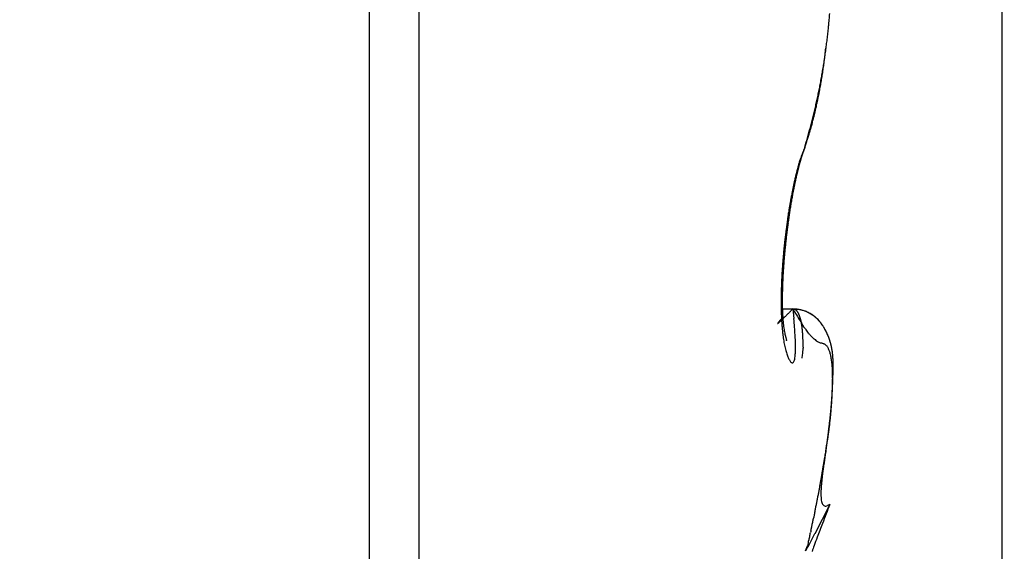
# Model space of a CAD drawing. Units: millimetres. Extents: x -2002 to 5195, y -3001 to 2384.
# Drawn here: x 5020 to 5023, y 2145 to 2146 of the extents above; entities that cross this region are included whole.
import ezdxf

# ---------------------------------------------------------------- set-up
doc = ezdxf.new("R2010")
doc.units = ezdxf.units.MM
for name, color, linetype in [('hatching-Schraffur', 5, 'Continuous'), ('helpline-Hilfslinie', 2, 'Continuous'), ('outline-Körperkante', 7, 'Continuous')]:
    doc.layers.add(name, color=color, linetype=linetype)

# ---------------------------------------------------------------- blocks, each defined once
blk = doc.blocks.new('SR_WD2201_Kämpferprofil_H100')
at = {"layer": 'hatching-Schraffur'}
h = blk.add_hatch(dxfattribs=at)
h.set_pattern_fill('ANSI31', color=256, style=0)
h.set_pattern_definition([(45, (0, 1.5), (-2.24506, 2.24506), [])])
h.paths.add_polyline_path([(4.5, 29.134), (4, 30), (4.5, 30.866), (4.5, 45), (6.3037, 45, -0.377698), (9.2799, 42.3778, 0.722051), (16.2657, 41.0068, 1), (14.8724, 41.7932, -1.74185), (13, 45), (18.4608, 45, 0.57735), (19.5, 45), (23.5, 45, 0.412742), (24.317, 44.7789), (29.5, 47.7713), (29.5, 50), (23.9495, 50, 0.816497), (19.0505, 50), (12, 50), (12, 51), (4.5, 51), (4.5, 64.134), (4, 65), (4.5, 65.866), (4.5, 79.134), (4, 80), (4.5, 80.866), (4.5, 95.5), (39.3245, 95.5, -0.371303), (42.2914, 92.9444, 0.602726), (48.5495, 90.75), (49.5, 90.75), (49.5, 92.5), (47.9033, 92.5, -1.772584), (46, 95.65), (58.6315, 95.65), (59.2593, 90), (66.5, 90), (66.5, 97), (64.2, 97), (64.2, 92.5), (62, 92.5), (61.5, 97), (61.5, 99), (60, 99), (60, 100), (0, 100), (0, 1.5), (14, 1.5), (14, 3.5), (11.25, 3.5, -0.414214), (9.25, 5.5), (9.25, 6, 0.400766), (7.3415, 7.9986, 0.427899), (7, 7.6724, 0.187306), (7.0857, 7.4519, -3.345629), (4.8, 8.0329), (4.8, 11.5), (4.5, 11.5), (4.5, 14.134), (4, 15), (4.5, 15.866)])
blk = doc.blocks.new('WinDrive2201_Drive')
at = {"layer": 'outline-Körperkante'}
for p, q in [((-18, -51.497), (-18, -15.497)), ((-20.1038, -29.5), (-20.1038, -39.5)), ((-19.9395, -29.5859), (-19.9395, -39.4141)), ((-18.656, -35.1771), (-18.6508, -35.1588)), ((-18.656, -35.1771), (-18.6537, -35.1704)), ((-18.6954, -35.3285), (-18.6945, -35.3239)), ((-18.6955, -35.7151), (-18.7317, -35.7151)), ((-18.6955, -35.7148), (-18.6997, -35.719)), ((-18.6955, -35.7148), (-18.6923, -35.747)), ((-18.6955, -35.7148), (-18.6943, -35.715)), ((-18.7163, -35.8203), (-18.7165, -35.8195)), ((-18.5954, -36.246), (-18.5938, -36.2365)), ((-18.5729, -36.3659), (-18.622, -36.4628)), ((-18.5729, -36.3659), (-18.5799, -36.3695)), ((-18.6533, -36.5198), (-18.6469, -36.5033))]:
    blk.add_line(p, q, dxfattribs=at)
for centre, radius, start, end in [((-21.1301, -34.5172), 2.5663, 354.7568, 355.214), ((-21.0672, -34.5241), 2.503, 354.3177, 354.7829), ((-20.9309, -34.5381), 2.3659, 353.3544, 353.8386), ((-21.0023, -34.5306), 2.4377, 353.8432, 354.3172), ((-20.7761, -34.5583), 2.2099, 352.3888, 352.897), ((-20.8558, -34.5476), 2.2903, 352.8785, 353.3739), ((-22.8466, -34.3599), 4.2885, 353.181, 353.4777), ((-20.694, -34.5689), 2.127, 351.8552, 352.3776), ((-20.5979, -34.5834), 2.0299, 350.8025, 351.3371), ((-24.0389, -34.1435), 5.4988, 352.0421, 352.1284), ((-20.2587, -34.6766), 1.6813, 352.4804, 352.8488), ((-20.6311, -34.5785), 2.0635, 351.3417, 351.8744), ((-20.1311, -34.6915), 1.5528, 352.8084, 353.4305), ((-20.5706, -34.5882), 2.0021, 349.7443, 350.2755), ((-20.5738, -34.5874), 2.0054, 350.27, 350.8053), ((-20.3828, -34.6599), 1.8064, 351.3147, 351.6117), ((-20.1554, -34.692), 1.5767, 351.5601, 351.9115), ((-20.5706, -34.6294), 1.9967, 351.8099, 352.0719), ((-20.5739, -34.5868), 2.0057, 349.1956, 349.7218), ((-20.2801, -34.6743), 1.7027, 350.0512, 350.3537), ((-20.2813, -34.676), 1.7036, 350.4158, 350.7217), ((-20.356, -34.6612), 1.7797, 350.6389, 350.9324), ((-20.5044, -34.6391), 1.9297, 350.9799, 351.251), ((-20.6263, -34.5758), 2.0592, 348.1529, 348.6596), ((-20.16, -34.6973), 1.5805, 348.8424, 349.1577), ((-20.1864, -34.6935), 1.6071, 349.1999, 349.5126), ((-20.5963, -34.5827), 2.0285, 348.6834, 349.2003), ((-20.2223, -34.6843), 1.6441, 349.4251, 349.7334), ((-20.2626, -34.68), 1.6845, 349.8367, 350.1399), ((-20.7436, -34.5493), 2.1795, 347.1506, 347.6274), ((-20.6804, -34.5639), 2.1146, 347.6459, 348.1381), ((-20.0699, -34.7171), 1.4881, 347.9307, 348.2572), ((-20.1006, -34.7085), 1.52, 348.1742, 348.4968), ((-20.1301, -34.7038), 1.5498, 348.5436, 348.8626), ((-20.9364, -34.5033), 2.3777, 346.2264, 346.6644), ((-19.9274, -34.7488), 1.3421, 346.2184, 346.565), ((-20.8361, -34.5276), 2.2745, 346.6775, 347.1345), ((-19.9558, -34.7422), 1.3714, 346.5722, 346.9147), ((-19.9832, -34.7352), 1.3996, 346.8883, 347.2264), ((-20.0124, -34.7286), 1.4295, 347.2295, 347.5638), ((-20.0403, -34.7217), 1.4582, 347.5354, 347.8655), ((-21.2345, -34.4267), 2.6854, 345.3741, 345.7654), ((-19.8199, -34.7751), 1.2316, 344.7356, 345.1003), ((-21.0658, -34.4701), 2.5112, 345.7784, 346.1948), ((-19.8438, -34.7698), 1.256, 345.1502, 345.5104), ((-19.8729, -34.7626), 1.286, 345.5247, 345.8802), ((-19.8991, -34.7559), 1.313, 345.8745, 346.2257), ((-21.6561, -34.3123), 3.1223, 344.6144, 344.9563), ((-21.4979, -34.3544), 2.9585, 344.9497, 345.3074), ((-19.7153, -34.8051), 1.1228, 343.2465, 343.6315), ((-19.7408, -34.7982), 1.1491, 343.6581, 344.038), ((-19.7667, -34.7923), 1.1757, 344.113, 344.4876), ((-19.7916, -34.7839), 1.2019, 344.4175, 344.7873), ((-19.5954, -34.8434), 0.9969, 341.2574, 341.6715), ((-21.6681, -34.3069), 3.1353, 344.2338, 344.5778), ((-19.62, -34.8364), 1.0224, 341.7362, 342.1429), ((-19.6423, -34.8285), 1.0461, 342.105, 342.5068), ((-19.6661, -34.8212), 1.0709, 342.5171, 342.9133), ((-19.6914, -34.8141), 1.0973, 342.944, 343.3347), ((-17.5927, -35.556), 1.1288, 160.3845, 161.684), ((-18.1065, -35.4135), 0.5982, 156.7202, 158.6553), ((-18.2636, -35.3314), 0.4216, 160.2175, 160.7092), ((-18.3385, -35.3041), 0.3419, 159.373, 160.2817), ((-17.8561, -35.4803), 0.8555, 159.2377, 159.7076), ((-19.5641, -34.8541), 0.9638, 340.8443, 341.2673), ((-16.334, -35.8954), 2.4341, 163.9567, 164.2108), ((-17.9466, -35.4375), 0.7557, 163.3175, 164.3917), ((-18.1643, -35.3839), 0.534, 161.122, 162.4257), ((-17.9323, -35.4346), 0.7686, 163.9162, 164.193), ((-17.9581, -35.4283), 0.7421, 163.5482, 163.8314), ((-18.1811, -35.3691), 0.5115, 160.8519, 163.1196), ((-17.9941, -35.4168), 0.7043, 163.3203, 163.6148), ((-18.3754, -35.3145), 0.3117, 157.6181, 160.642), ((-18.0363, -35.4051), 0.6605, 162.9308, 163.2409), ((-18.0478, -35.3994), 0.6479, 162.8018, 163.1126), ((-18.0331, -35.4057), 0.6638, 162.3583, 162.657), ((-18.1141, -35.381), 0.5791, 161.9202, 162.2612), ((-18.2161, -35.3471), 0.4716, 161.5613, 161.9847), ((-18.1354, -35.374), 0.5566, 161.2305, 161.5629), ((-17.261, -35.6673), 1.479, 161.2592, 161.3716), ((-17.8939, -35.46), 0.8146, 164.6822, 165.6209), ((-17.6336, -35.5125), 1.0773, 166.194, 166.4119), ((-17.5651, -35.5275), 1.1475, 165.784, 166.4541), ((-17.6709, -35.5049), 1.0393, 165.8864, 166.1097), ((-17.8239, -35.4736), 0.8857, 164.2384, 165.0294), ((-17.7046, -35.4948), 1.0041, 165.7454, 165.9743), ((-17.7381, -35.4847), 0.9692, 165.6015, 165.8363), ((-15.4393, -36.0652), 3.3403, 165.5937, 165.7985), ((-17.7731, -35.4795), 0.934, 165.1359, 165.377), ((-17.805, -35.4672), 0.9, 165.1252, 165.3727), ((-17.8381, -35.462), 0.8667, 164.6439, 164.8981), ((-17.8716, -35.4519), 0.8317, 164.442, 164.7036), ((-17.9049, -35.4417), 0.7969, 164.2348, 164.5043), ((-17.3059, -35.5977), 1.4185, 167.2598, 167.8521), ((-17.1194, -35.6262), 1.6041, 167.7966, 168.3267), ((-17.3467, -35.5899), 1.3769, 166.6142, 167.202), ((-17.337, -35.5796), 1.3814, 167.8323, 168.0146), ((-17.373, -35.5724), 1.3448, 167.6198, 167.806), ((-17.3831, -35.5715), 1.3349, 167.0719, 167.7009), ((-17.4113, -35.5623), 1.3052, 167.5053, 167.6954), ((-17.5981, -35.5332), 1.1193, 165.7536, 166.4571), ((-17.4493, -35.555), 1.2664, 167.2583, 167.4526), ((-17.4896, -35.5449), 1.2249, 167.1084, 167.307), ((-17.7026, -35.5005), 1.0075, 166.1163, 166.9414), ((-17.5237, -35.5375), 1.19, 166.8835, 167.0866), ((-17.56, -35.5301), 1.153, 166.6242, 166.832), ((-17.5986, -35.5199), 1.1131, 166.4626, 166.6753), ((-17.0706, -35.6454), 1.6585, 168.4727, 169.0088), ((-17.0344, -35.6422), 1.6906, 168.8949, 169.4229), ((-17.2174, -35.6177), 1.5092, 167.8162, 168.3908), ((-17.0697, -35.6315), 1.6538, 169.118, 169.2788), ((-17.0989, -35.6268), 1.6241, 168.9252, 169.088), ((-17.1051, -35.6265), 1.6181, 168.4201, 168.96), ((-17.1373, -35.6173), 1.5846, 168.8284, 168.9938), ((-17.1769, -35.6137), 1.5451, 168.5069, 168.6756), ((-17.2184, -35.6034), 1.5024, 168.4048, 168.5768), ((-17.2579, -35.5934), 1.4616, 168.3009, 168.4762), ((-17.2944, -35.5866), 1.4245, 168.095, 168.2738), ((-16.8765, -35.6811), 1.856, 169.5598, 170.0588), ((-16.7599, -35.6889), 1.969, 170.0166, 170.484), ((-16.9539, -35.6678), 1.7774, 169.0161, 169.5269), ((-16.8811, -35.6683), 1.846, 169.501, 169.9928), ((-16.7654, -35.6999), 1.9686, 170.5561, 171.0402), ((-16.8127, -35.6917), 1.9206, 170.0748, 170.5644), ((-16.5969, -35.7146), 2.134, 170.9642, 171.4057), ((-16.6751, -35.7022), 2.0549, 170.5076, 170.9613), ((-16.6706, -35.7136), 2.0644, 171.5394, 172.0088), ((-16.7195, -35.7063), 2.015, 171.0618, 171.5393), ((-16.462, -35.7344), 2.2704, 171.8387, 172.2601), ((-16.52, -35.7252), 2.2116, 171.4303, 171.86), ((-16.5918, -35.7234), 2.1438, 172.4971, 172.9529), ((-16.6303, -35.7187), 2.105, 172.0248, 172.4874), ((-16.3985, -35.7421), 2.3343, 172.6938, 173.1069), ((-16.4222, -35.7372), 2.3102, 172.3238, 172.7398), ((-16.5648, -35.726), 2.1709, 173.4232, 173.8742), ((-16.5706, -35.7248), 2.165, 172.9857, 173.438), ((-16.4041, -35.7404), 2.3285, 173.5469, 173.9608), ((-16.3925, -35.7414), 2.3402, 173.1418, 173.5539), ((-16.5924, -35.7225), 2.1431, 174.3434, 174.7983), ((-16.5732, -35.7259), 2.1625, 173.8529, 174.3049), ((-16.4807, -35.7322), 2.2515, 174.3881, 174.8127), ((-16.4349, -35.7368), 2.2975, 173.9682, 174.3861), ((-16.6767, -35.7162), 2.0586, 175.2314, 175.6996), ((-16.6296, -35.7208), 2.1059, 174.7531, 175.2136), ((-16.6224, -35.7216), 2.1094, 175.2017, 175.6477), ((-16.5432, -35.7271), 2.1888, 174.7984, 175.2322), ((-16.8104, -35.7067), 1.9246, 176.1799, 176.6718), ((-16.7376, -35.7114), 1.9975, 175.7068, 176.1856), ((-16.8187, -35.7086), 1.9127, 176.0765, 176.5568), ((-16.7146, -35.7137), 2.0169, 175.6736, 176.135), ((-16.986, -35.6986), 1.7488, 177.1399, 177.6679), ((-16.8937, -35.7035), 1.8412, 176.6224, 177.1307), ((-17.0553, -35.6961), 1.6758, 177.0383, 177.5688), ((-16.9336, -35.7007), 1.7975, 176.5887, 177.0919), ((-17.1907, -35.6917), 1.544, 178.2042, 178.7829), ((-17.0858, -35.6956), 1.6489, 177.6299, 178.1814), ((-17.3162, -35.6876), 1.4146, 178.08, 178.6821), ((-17.1846, -35.6916), 1.5463, 177.5317, 178.095), ((-17.4201, -35.6904), 1.3146, 179.2911, 179.944), ((-17.3027, -35.6908), 1.432, 178.7203, 179.3326), ((-17.5826, -35.6847), 1.1483, 179.2419, 179.9454), ((-17.4489, -35.6853), 1.282, 178.6487, 179.2968), ((-17.5287, -35.6915), 1.206, 179.8878, 180.5824), ((-17.6251, -35.6922), 1.1096, 180.5979, 181.3333), ((-17.7144, -35.686), 1.0164, 179.8667, 180.6367), ((-17.8396, -35.6884), 0.8913, 180.5739, 181.4226), ((-17.9577, -35.6919), 0.7731, 181.3782, 182.3199), ((-18.7112, -35.9385), 0.2242, 81.677, 85.9809), ((-18.7011, -35.9008), 0.186, 85.1583, 88.2814), ((-17.4534, -34.9811), 1.4426, 210.5703, 212.4096), ((-18.6965, -35.7351), 0.0203, 80.2272, 83.6463), ((-18.6968, -35.7352), 0.0204, 76.2584, 79.6189), ((-18.6965, -35.7342), 0.0194, 72.6877, 76.2127), ((-18.6891, -35.7956), 0.0803, 81.6651, 87.317), ((-16.3284, -37.7487), 3.129, 140.1778, 140.2857), ((-17.7143, -35.6954), 1.0203, 181.2667, 182.0442), ((-17.7905, -35.6985), 0.944, 182.0266, 182.8412), ((-17.873, -35.7033), 0.8614, 182.7894, 183.6534), ((-20.3543, -34.0737), 2.3332, 314.0791, 314.1581), ((-18.0733, -35.6986), 0.6573, 182.148, 183.2108), ((-18.1835, -35.7054), 0.5469, 183.1395, 184.3575), ((-20.9129, -33.4979), 3.1353, 314.1515, 314.2149), ((-18.2724, -35.7136), 0.4576, 184.1831, 185.5679), ((-21.6665, -32.7235), 4.2159, 314.2165, 314.2673), ((-22.7157, -31.6475), 5.7188, 314.2702, 314.3102), ((-24.1144, -30.1979), 7.7332, 314.22287, 314.25441), ((-26.1886, -28.0978), 10.6848, 314.36218, 314.38648), ((-29.6149, -24.6028), 15.5792, 314.40051, 314.41817), ((-37.716, -16.2935), 27.1839, 314.35628, 314.36698), ((-45.0475, -8.8912), 37.6024, 314.46612, 314.47428), ((-44.0905, -9.7523), 36.3175, 314.34858, 314.35747), ((-21.1894, -35.9753), 2.5075, 4.5665, 5.2226), ((-18.696, -35.7324), 0.0175, 68.5417, 72.4721), ((-18.6959, -35.7317), 0.0168, 64.1128, 68.2499), ((-18.6959, -35.7317), 0.0168, 59.8787, 64.0855), ((-18.6961, -35.7324), 0.0175, 56.2718, 60.3938), ((-18.6969, -35.7334), 0.0188, 51.8766, 55.807), ((-18.6977, -35.7348), 0.0205, 48.9398, 52.6633), ((-18.6991, -35.7362), 0.0223, 45.0115, 48.5315), ((-18.7005, -35.7379), 0.0246, 42.2046, 45.5039), ((-18.7024, -35.7398), 0.0273, 39.3129, 42.3979), ((-18.7048, -35.7419), 0.0304, 36.6385, 39.5071), ((-18.7074, -35.7441), 0.0338, 34.372, 37.0414), ((-18.711, -35.7465), 0.0382, 31.8746, 34.3481), ((-18.6869, -35.8072), 0.091, 76.6782, 84.8479), ((-18.7146, -35.7488), 0.0424, 29.6418, 31.9388), ((-18.7188, -35.7515), 0.0474, 27.8331, 29.9597), ((-18.6941, -35.8254), 0.1105, 78.5218, 81.3401), ((-18.724, -35.7542), 0.0533, 25.8561, 27.8316), ((-18.7295, -35.7572), 0.0595, 24.3017, 26.1326), ((-18.7357, -35.7598), 0.0663, 22.4614, 24.1649), ((-18.7425, -35.7633), 0.0739, 21.3752, 22.9575), ((-18.7502, -35.7661), 0.0821, 19.7547, 21.2305), ((-18.7589, -35.7694), 0.0914, 18.4917, 19.8663), ((-18.7677, -35.7723), 0.1006, 17.1501, 18.4359), ((-18.7792, -36.1279), 0.4245, 74.7863, 75.3842), ((-18.778, -35.7762), 0.1117, 16.2862, 17.4874), ((-18.7885, -35.7791), 0.1225, 15.0878, 16.215), ((-18.8, -35.7825), 0.1346, 14.1801, 15.2365), ((-18.7034, -35.8519), 0.1383, 73.1206, 75.1191), ((-18.6915, -35.8257), 0.11, 72.0699, 76.5845), ((-18.6925, -35.8223), 0.1068, 71.4067, 74.1029), ((-18.6974, -35.8367), 0.122, 69.1177, 71.3829), ((-18.7868, -36.0381), 0.3423, 66.6924, 67.8356), ((-18.7006, -35.8433), 0.1294, 66.7561, 68.8183), ((-18.7011, -35.8405), 0.127, 63.6726, 66.911), ((-18.697, -35.8347), 0.12, 64.5095, 66.7057), ((-18.6947, -35.83), 0.1148, 62.3072, 64.5627), ((-18.6861, -35.8163), 0.0987, 60.9882, 65.2536), ((-18.6953, -35.8316), 0.1164, 60.2054, 62.3881), ((-18.6946, -35.8308), 0.1155, 57.3001, 60.7724), ((-18.6957, -35.8317), 0.1167, 57.8975, 60.0399), ((-18.6956, -35.8315), 0.1165, 55.8073, 57.9215), ((-18.7018, -35.8399), 0.127, 53.7273, 56.7751), ((-18.6957, -35.8317), 0.1167, 53.7335, 55.8183), ((-18.6989, -35.835), 0.1213, 50.336, 53.4755), ((-18.6971, -35.8327), 0.1184, 51.4599, 53.4863), ((-18.6979, -35.8341), 0.12, 49.5949, 51.5733), ((-18.6982, -35.8347), 0.1206, 47.4065, 50.5179), ((-18.6997, -35.8356), 0.1223, 47.5136, 49.4289), ((-18.7015, -35.8377), 0.125, 45.6664, 47.527), ((-18.7041, -35.8402), 0.1287, 44.2622, 47.1245), ((-18.7043, -35.84), 0.1286, 43.702, 45.491), ((-18.7461, -35.7631), 0.000164, 114.2112, 213.2684), ((-18.746, -35.7631), 0.000225, 199.7626, 227.6175), ((-18.745, -35.7634), 0.00123, 140.1053, 161.0398), ((-18.7466, -35.7616), 0.00171, 283.7802, 291.52), ((-18.7409, -35.7655), 0.00581, 143.8743, 150.2272), ((-18.7495, -35.7571), 0.00709, 300.4817, 303.8229), ((-18.7324, -35.771), 0.0159, 142.7161, 145.7317), ((-18.757, -35.7472), 0.0195, 305.7568, 307.6226), ((-18.7162, -35.7822), 0.0356, 142.5328, 144.1759), ((-18.771, -35.7301), 0.0416, 308.6156, 309.771), ((-18.6901, -35.8016), 0.0682, 141.957, 142.9642), ((-18.795, -35.702), 0.0785, 310.0928, 310.8793), ((-18.6572, -35.8267), 0.1095, 141.47, 142.2155), ((-18.8316, -35.6622), 0.1326, 311.5765, 312.1336), ((-18.615, -35.8599), 0.1633, 140.9923, 141.5815), ((-18.8846, -35.6036), 0.2116, 312.1423, 312.5563), ((-18.5186, -35.9367), 0.2865, 140.8531, 141.1901), ((-18.9585, -35.523), 0.3209, 312.5343, 312.8476), ((-18.2293, -36.1722), 0.6595, 140.7155, 140.8556), ((-19.0593, -35.4143), 0.4692, 312.8473, 313.0909), ((-18.3718, -36.057), 0.4763, 140.2843, 140.5808), ((-19.1963, -35.2739), 0.6653, 313.4449, 313.6362), ((-18.0939, -36.2829), 0.8344, 140.2529, 140.547), ((-19.3795, -35.0775), 0.9339, 313.455, 313.6074), ((-19.618, -34.8316), 1.2765, 313.7456, 313.8675), ((-19.9362, -34.5002), 1.736, 313.8598, 313.9578), ((-17.9532, -35.7091), 0.781, 183.6093, 184.5294), ((-18.0345, -35.7166), 0.6994, 184.4419, 185.4319), ((-18.3469, -35.7221), 0.3827, 185.3768, 186.94), ((-18.3762, -35.7261), 0.3532, 186.8715, 188.4643), ((-18.3496, -35.7213), 0.3802, 188.6001, 189.973), ((-20.3299, -35.8996), 1.6447, 3.4533, 4.3217), ((-18.4036, -35.602), 0.308, 209.6361, 215.6335), ((-18.8133, -35.7854), 0.1482, 12.9986, 13.9929), ((-18.8262, -35.7895), 0.1616, 12.462, 13.3969), ((-18.8414, -35.7923), 0.1771, 11.4041, 12.2867), ((-18.8562, -35.7952), 0.1921, 10.5314, 11.3638), ((-18.8728, -35.7993), 0.2092, 10.0177, 10.8058), ((-18.8902, -35.802), 0.2268, 9.1853, 9.9308), ((-18.9089, -35.8053), 0.2458, 8.5501, 9.2579), ((-18.9284, -35.8087), 0.2656, 7.9766, 8.648), ((-18.9484, -35.8111), 0.2858, 7.2513, 7.8904), ((-18.9711, -35.8144), 0.3087, 6.7126, 7.3204), ((-18.9933, -35.8165), 0.331, 6.0502, 6.6302), ((-18.7095, -35.8445), 0.1356, 41.2942, 43.9712), ((-18.7068, -35.8424), 0.1321, 42, 43.7277), ((-18.7106, -35.8454), 0.1369, 40.1688, 41.8208), ((-18.7154, -35.8493), 0.1431, 38.6844, 41.1851), ((-18.7141, -35.848), 0.1413, 38.506, 40.0934), ((-18.7219, -35.8541), 0.1513, 36.2004, 38.5409), ((-18.7189, -35.8519), 0.1475, 37.03, 38.5389), ((-18.7235, -35.8548), 0.1529, 35.4046, 36.8471), ((-18.7324, -35.8607), 0.1636, 33.771, 35.9048), ((-18.7301, -35.8594), 0.161, 34.0039, 35.3674), ((-18.7357, -35.8629), 0.1676, 32.6227, 33.9191), ((-18.7429, -35.8674), 0.1761, 31.7338, 33.6908), ((-18.7438, -35.8679), 0.1771, 31.3486, 32.5653), ((-18.7592, -35.8764), 0.1946, 29.7092, 31.4568), ((-18.7515, -35.8719), 0.1857, 30.0459, 31.1967), ((-18.7616, -35.8777), 0.1973, 28.9389, 30.0129), ((-18.7739, -35.8839), 0.2111, 27.9183, 29.5059), ((-18.1105, -35.7242), 0.623, 185.3976, 186.4655), ((-18.1859, -35.734), 0.547, 186.3313, 187.4973), ((-18.2559, -35.7434), 0.4764, 187.4758, 188.7539), ((-18.3558, -35.7216), 0.374, 190.0918, 191.3673), ((-18.3722, -35.7241), 0.3574, 191.4828, 192.6632), ((-18.3872, -35.7269), 0.3422, 192.7605, 193.8239), ((-18.2062, -35.6781), 0.5296, 194.2727, 194.8282), ((-18.3899, -35.7264), 0.3396, 194.8807, 195.5241), ((-19.7971, -35.8639), 1.1108, 2.1641, 3.2733), ((-19.0173, -35.8196), 0.3552, 5.5838, 6.1368), ((-19.0426, -35.8225), 0.3806, 5.1217, 5.6508), ((-19.0681, -35.8254), 0.4062, 4.7101, 5.2155), ((-19.0965, -35.8271), 0.4348, 4.1329, 4.6166), ((-19.1243, -35.8297), 0.4627, 3.7446, 4.2089), ((-19.1505, -35.8308), 0.4889, 3.2213, 3.6698), ((-19.1857, -35.8334), 0.5241, 2.8687, 3.2957), ((-19.2308, -35.8363), 0.5693, 2.5253, 2.9273), ((-19.2457, -35.8362), 0.5842, 2.0575, 2.456), ((-18.5062, -35.6837), 0.1772, 213.5014, 218.8344), ((-24.0465, -40.8535), 7.401, 43.04823, 43.11862), ((-18.5171, -35.6898), 0.1646, 222.7187, 225.986), ((-18.5696, -35.7509), 0.0843, 222.7574, 229.0752), ((-18.771, -35.883), 0.2082, 27.9577, 28.9626), ((-18.7929, -35.8933), 0.2323, 26.3486, 27.7639), ((-18.7872, -35.8905), 0.226, 26.8131, 27.7316), ((-18.794, -35.8932), 0.2332, 25.7675, 26.6464), ((-18.7975, -35.8948), 0.2371, 24.8386, 26.2016), ((-18.7938, -35.8938), 0.2334, 25.0435, 25.9111), ((-18.7902, -35.892), 0.2293, 24.1445, 25.0155), ((-18.7885, -35.8905), 0.2271, 23.4119, 24.8075), ((-18.7848, -35.89), 0.2236, 23.3692, 24.2516), ((-18.7814, -35.8881), 0.2197, 22.1299, 23.5476), ((-18.7814, -35.8877), 0.2195, 22.2903, 23.1817), ((-18.7777, -35.8868), 0.2158, 21.5444, 22.4379), ((-18.7777, -35.8861), 0.2155, 20.6135, 22.0321), ((-18.7756, -35.8858), 0.2135, 20.5889, 21.4861), ((-18.7743, -35.8849), 0.2119, 19.2074, 20.6283), ((-18.7731, -35.8844), 0.2107, 19.579, 20.4763), ((-18.7713, -35.8843), 0.2089, 18.8164, 19.7142), ((-18.323, -35.7552), 0.4082, 188.5566, 189.9772), ((-18.3838, -35.7664), 0.3464, 189.8956, 191.4831), ((-18.4397, -35.779), 0.2892, 191.2389, 193.0387), ((-18.4896, -35.7915), 0.2377, 192.8128, 194.8686), ((-18.7029, -35.8145), 0.0145, 191.1448, 200.1974), ((-19.4873, -35.8478), 0.8005, 0.5426, 1.847), ((-19.2208, -35.8422), 0.5341, 358.5806, 0.2179), ((-19.2371, -35.8353), 0.5756, 1.578, 1.9933), ((-18.8522, -35.8383), 0.1909, 355.9538, 357.8384), ((-19.335, -35.8407), 0.6736, 1.4536, 1.8118), ((-19.6911, -35.85), 1.0298, 1.2331, 1.469), ((-19.3391, -35.8392), 0.6776, 0.5843, 0.9606), ((-19.03, -35.8347), 0.3685, 359.6331, 0.3669), ((-19.3156, -35.8407), 0.6542, 359.9361, 0.3232), ((-18.2678, -35.8425), 0.3937, 179.8532, 180.434), ((-18.5715, -35.7546), 0.0802, 228.3759, 233.7046), ((-18.5711, -35.7513), 0.0831, 234.8385, 239.0348), ((-18.5782, -35.7622), 0.0701, 239.4793, 243.8168), ((-18.5783, -35.7617), 0.0705, 244.0252, 247.8521), ((-18.5437, -35.6637), 0.1744, 249.4819, 250.8367), ((-18.6387, -35.9568), 0.1337, 72.0489, 73.6316), ((-18.6067, -35.8651), 0.0368, 70.0838, 75.3889), ((-18.6011, -35.8535), 0.024, 65.5793, 73.2669), ((-18.5994, -35.8509), 0.0209, 58.2019, 66.8877), ((-18.6008, -35.8533), 0.0237, 50.5014, 58.4233), ((-18.6058, -35.8581), 0.0306, 42.4091, 48.977), ((-18.6132, -35.8638), 0.0399, 35.8717, 41.354), ((-18.6229, -35.8697), 0.0512, 30.1809, 34.825), ((-18.6364, -35.8765), 0.0663, 25.4646, 29.3672), ((-18.773, -35.8846), 0.2106, 17.8339, 19.2455), ((-18.7711, -35.8838), 0.2086, 17.821, 18.7148), ((-18.7703, -35.884), 0.2078, 17.0359, 17.9262), ((-18.7727, -35.8844), 0.2102, 16.3944, 17.7946), ((-18.7704, -35.8837), 0.2079, 16.0695, 16.952), ((-18.7742, -35.8846), 0.2117, 14.9637, 16.3381), ((-18.7705, -35.884), 0.2081, 15.2602, 16.1354), ((-18.7731, -35.8845), 0.2106, 14.3485, 15.2121), ((-18.7765, -35.8851), 0.2141, 13.5833, 14.9308), ((-18.7743, -35.8842), 0.2117, 13.3453, 14.1979), ((-18.7818, -35.8863), 0.2195, 12.2725, 13.5795), ((-18.7773, -35.8854), 0.215, 12.6444, 13.4816), ((-18.7803, -35.8859), 0.218, 11.7602, 12.5828), ((-18.7876, -35.8874), 0.2254, 10.9475, 12.2137), ((-18.7847, -35.8872), 0.2226, 11.052, 11.8558), ((-18.7974, -35.8886), 0.2352, 9.575, 10.7876), ((-18.7898, -35.8876), 0.2276, 10.1253, 10.9111), ((-18.5338, -35.8041), 0.1918, 194.6121, 197.0034), ((-18.5708, -35.8164), 0.1527, 196.6515, 199.4375), ((-18.6035, -35.8292), 0.1177, 198.8569, 202.2163), ((-18.6344, -35.8428), 0.084, 201.5706, 205.8953), ((-18.7915, -35.86), 0.1043, 346.1265, 350.2305), ((-18.8805, -35.8508), 0.1936, 352.0206, 354.9398), ((-19.0226, -35.843), 0.3359, 355.7523, 357.8676), ((-19.3923, -35.7918), 0.7329, 353.1687, 354.4198), ((-18.8511, -35.8395), 0.1898, 352.8526, 356.3048), ((-18.6536, -35.8836), 0.0849, 21.4629, 24.7812), ((-18.6756, -35.8913), 0.1082, 18.1748, 21.0029), ((-18.7019, -35.8987), 0.1355, 15.2388, 17.6855), ((-18.7335, -35.9063), 0.168, 12.7967, 14.9184), ((-18.7701, -35.9132), 0.2052, 10.545, 12.4111), ((-18.813, -35.9203), 0.2486, 8.6926, 10.3376), ((-18.7957, -35.8881), 0.2335, 9.2316, 9.9955), ((-18.8076, -35.8905), 0.2456, 8.4466, 9.6065), ((-18.8024, -35.8892), 0.2403, 8.4864, 9.2295), ((-18.8101, -35.8912), 0.2482, 7.9531, 8.6716), ((-18.8215, -35.8924), 0.2597, 7.3212, 8.417), ((-18.8195, -35.8913), 0.2576, 7.0047, 7.7), ((-18.8385, -35.8939), 0.2767, 6.1527, 7.1866), ((-18.8294, -35.8932), 0.2676, 6.4721, 7.1406), ((-18.8412, -35.894), 0.2795, 5.7161, 6.3593), ((-18.8596, -35.8959), 0.2979, 5.1383, 6.1006), ((-18.8538, -35.8947), 0.2921, 5.003, 5.6177), ((-18.8842, -35.898), 0.3226, 4.2219, 5.1165), ((-18.8696, -35.8971), 0.3081, 4.6051, 5.1931), ((-18.8858, -35.8966), 0.3241, 3.716, 4.2742), ((-18.9164, -35.8999), 0.3549, 3.3221, 4.1407), ((-18.9057, -35.8987), 0.3441, 3.3335, 3.864), ((-18.9276, -35.8998), 0.3661, 2.8005, 3.3005), ((-18.6612, -35.8574), 0.0535, 204.4294, 210.5762), ((-18.6819, -35.8713), 0.0286, 207.5881, 217.635), ((-18.6934, -35.8821), 0.013, 211.1753, 229.7001), ((-18.6973, -35.8885), 0.00571, 217.9293, 251.0772), ((-18.6972, -35.8901), 0.00431, 242.2928, 277.1769), ((-18.6988, -35.8872), 0.00744, 286.9196, 307.5563), ((-18.7093, -35.8802), 0.0198, 319.2703, 330.0128), ((-18.7367, -35.871), 0.0485, 336.816, 343.2537), ((-18.8608, -35.9267), 0.2969, 7.0444, 8.513), ((-18.9156, -35.9322), 0.3519, 5.5345, 6.8479), ((-18.9753, -35.9372), 0.4119, 4.2421, 5.4301), ((-19.0435, -35.9411), 0.4802, 3.0225, 4.0985), ((-18.9534, -35.901), 0.3919, 2.4269, 3.1749), ((-18.9517, -35.9005), 0.3902, 2.2614, 2.7332), ((-19.0027, -35.9024), 0.4412, 1.6626, 2.3331), ((-18.9815, -35.9023), 0.42, 1.9072, 2.3481), ((-19.013, -35.9025), 0.4515, 1.3799, 1.7926), ((-19.0594, -35.9037), 0.4979, 1.0196, 1.6193), ((-19.0538, -35.9023), 0.4923, 0.8571, 1.2389), ((-19.1397, -35.9051), 0.5782, 0.4979, 1.0212), ((-19.096, -35.903), 0.5345, 0.5176, 0.8713), ((-19.3788, -35.9021), 0.8173, 359.3872, 359.7671), ((-19.561, -35.9009), 0.9995, 359.1132, 359.4285), ((-19.4995, -35.8998), 0.938, 359.0643, 359.2751), ((-19.1516, -35.9034), 0.5901, 0.1824, 0.5058), ((-19.2364, -35.904), 0.6749, 359.88, 0.3342), ((-19.2122, -35.9051), 0.6507, 0.0226, 0.3184), ((-19.2892, -35.9023), 0.7277, 359.5279, 359.794), ((-19.3774, -35.9028), 0.8159, 359.3762, 359.6157), ((-19.1154, -35.9438), 0.5521, 1.9237, 2.9085), ((-19.1992, -35.9456), 0.636, 0.9334, 1.8301), ((-19.2929, -35.9453), 0.7296, 359.975, 0.7941), ((-23.2655, -35.7841), 4.7059, 358.0073, 358.0533), ((-22.7488, -35.8092), 4.1886, 358.1393, 358.2211), ((-23.6416, -35.7796), 5.0819, 358.146, 358.1883), ((-23.503, -35.7781), 4.9434, 358.121, 358.1639), ((-22.6614, -35.8106), 4.1012, 358.2026, 358.2846), ((-22.3435, -35.821), 3.7831, 358.2508, 358.3062), ((-21.4807, -35.8445), 2.92, 358.2558, 358.369), ((-21.0497, -35.8555), 2.4889, 358.2178, 358.3012), ((-20.321, -35.8813), 1.7597, 358.4932, 358.6779), ((-20.4706, -35.8741), 1.9095, 358.3462, 358.4537), ((-20.0903, -35.8851), 1.529, 358.4812, 358.6143), ((-19.639, -35.8952), 1.0776, 358.7551, 358.9402), ((-19.855, -35.8937), 1.2936, 358.7489, 358.9965), ((-19.8408, -35.8948), 1.2793, 358.7789, 358.9361), ((-19.6201, -35.9388), 1.0569, 357.7857, 358.4252), ((-20.785, -35.879), 2.2235, 357.3123, 357.4826), ((-20.9757, -35.8718), 2.4143, 357.4435, 357.5411), ((-19.5037, -35.9415), 0.9405, 358.3924, 359.084), ((-20.9595, -35.8738), 2.3981, 357.5401, 357.6953), ((-21.0858, -35.868), 2.5245, 357.562, 357.6544), ((-19.3954, -35.9457), 0.8322, 359.2568, 0.0066), ((-21.2421, -35.863), 2.6808, 357.6833, 357.7695), ((-21.1338, -35.8666), 2.5725, 357.6917, 357.8343), ((-21.3958, -35.8588), 2.8346, 357.8067, 357.8874), ((-21.3816, -35.8531), 2.8207, 357.751, 357.8788), ((-21.6287, -35.8452), 3.0679, 357.7937, 357.8677), ((-21.8382, -35.8318), 3.2778, 357.7688, 357.8372), ((-21.7151, -35.8424), 3.1544, 357.9082, 358.0207), ((-22.1423, -35.8333), 3.5816, 358.0451, 358.107), ((-22.5359, -35.8044), 3.976, 357.879, 357.9342), ((-22.3924, -35.8162), 3.8322, 357.9795, 358.0706), ((-20.0003, -35.9156), 1.4378, 355.9308, 356.4527), ((-20.3776, -35.9044), 1.8154, 356.5487, 356.6878), ((-19.8691, -35.925), 1.3063, 356.5097, 357.0654), ((-20.3727, -35.9032), 1.8106, 356.6005, 356.8211), ((-20.4238, -35.9008), 1.8617, 356.6584, 356.7931), ((-20.4837, -35.8964), 1.9217, 356.7628, 356.8921), ((-20.4657, -35.898), 1.9037, 356.818, 357.0253), ((-20.5398, -35.8974), 1.9777, 357.0088, 357.1335), ((-19.7409, -35.9319), 1.1778, 357.0805, 357.6761), ((-20.5476, -35.8941), 1.9857, 357.0353, 357.2315), ((-20.6082, -35.8884), 2.0465, 356.9772, 357.0963), ((-20.6827, -35.8848), 2.1211, 357.1007, 357.2151), ((-20.6668, -35.8861), 2.1052, 357.1703, 357.3526), ((-20.7691, -35.8855), 2.2073, 357.3431, 357.4517), ((-20.8576, -35.8766), 2.2962, 357.3268, 357.4305), ((-20.2816, -35.8936), 1.7199, 354.9497, 355.4137), ((-20.1015, -35.9227), 1.5387, 355.3744, 355.6504), ((-20.1149, -35.9231), 1.552, 355.4776, 355.6494), ((-20.1462, -35.9184), 1.5835, 355.5655, 355.7324), ((-20.1425, -35.9195), 1.5798, 355.6478, 355.914), ((-20.1391, -35.9041), 1.5771, 355.3819, 355.8727), ((-20.1744, -35.9179), 1.6117, 355.7884, 355.9513), ((-20.1948, -35.9157), 1.6322, 355.9114, 356.1655), ((-20.2141, -35.9133), 1.6516, 355.8893, 356.0471), ((-20.2432, -35.9131), 1.6807, 356.1091, 356.2628), ((-20.2454, -35.9108), 1.6831, 356.1171, 356.3611), ((-20.2891, -35.9125), 1.7265, 356.3414, 356.49), ((-20.3148, -35.9076), 1.7525, 356.399, 356.6302), ((-20.3278, -35.9048), 1.7656, 356.3193, 356.4637), ((-20.7252, -35.8474), 2.166, 353.5986, 353.9978), ((-20.5658, -35.8635), 2.0057, 353.9785, 354.3989), ((-19.9483, -35.9369), 1.3848, 354.1185, 354.3197), ((-19.9564, -35.9364), 1.3929, 354.204, 354.5222), ((-19.9676, -35.9352), 1.4042, 354.3319, 354.5295), ((-19.9876, -35.9334), 1.4243, 354.5229, 354.8307), ((-19.9893, -35.9331), 1.4259, 354.5254, 354.7184), ((-20.4246, -35.8789), 1.8637, 354.4478, 354.8878), ((-20.0113, -35.9317), 1.448, 354.7436, 354.9327), ((-20.0241, -35.9308), 1.4609, 354.8554, 355.1527), ((-20.0353, -35.9298), 1.4721, 354.9433, 355.1277), ((-20.0537, -35.9272), 1.4907, 355.1113, 355.3995), ((-20.0598, -35.9287), 1.4966, 355.1663, 355.3468), ((-20.0871, -35.9239), 1.5242, 355.2503, 355.426), ((-21.017, -35.8119), 2.4598, 352.8076, 353.176), ((-20.1196, -35.9174), 1.5572, 352.7677, 352.9542), ((-20.902, -35.8252), 2.3441, 353.1639, 353.5419), ((-20.0545, -35.9244), 1.4918, 352.9067, 353.2151), ((-20.0329, -35.925), 1.4702, 352.8332, 353.0296), ((-19.964, -35.9358), 1.4006, 353.1276, 353.3323), ((-19.9664, -35.9346), 1.4031, 353.2032, 353.5284), ((-19.9038, -35.9426), 1.34, 353.3247, 353.5378), ((-19.9131, -35.9415), 1.3493, 353.5649, 353.8993), ((-19.8869, -35.9443), 1.3229, 353.5269, 353.7417), ((-19.9083, -35.9412), 1.3446, 353.7094, 353.919), ((-19.9074, -35.9417), 1.3437, 353.882, 354.2151), ((-19.9277, -35.9419), 1.3638, 354.0352, 354.2409), ((-21.5921, -35.7319), 3.0404, 352.0526, 352.364), ((-20.9866, -35.7918), 2.4332, 351.5491, 351.7469), ((-20.7827, -35.823), 2.227, 351.7097, 351.8446), ((-21.0505, -35.8073), 2.4937, 352.4255, 352.7972), ((-20.7331, -35.8306), 2.1768, 351.7995, 352.0183), ((-20.6377, -35.845), 2.0803, 351.8759, 352.0194), ((-20.5166, -35.8628), 1.9579, 352.0445, 352.196), ((-20.5413, -35.8595), 1.9829, 352.075, 352.3133), ((-20.3974, -35.8762), 1.838, 352.1045, 352.2649), ((-20.3636, -35.8848), 1.8033, 352.3541, 352.614), ((-20.3008, -35.8935), 1.7399, 352.4023, 352.571), ((-20.2055, -35.9033), 1.6442, 352.4797, 352.6575), ((-20.2066, -35.9033), 1.6453, 352.5497, 352.8316), ((-35.7935, -33.645), 17.3944, 351.6001, 351.65643), ((-22.0623, -35.6269), 3.5216, 351.0328, 351.1209), ((-22.0438, -35.6337), 3.5022, 351.1126, 351.2535), ((-23.7176, -35.4288), 5.1875, 351.796, 351.9823), ((-21.7586, -35.6723), 3.2145, 351.0845, 351.1805), ((-21.6637, -35.6873), 3.1183, 351.1652, 351.3221), ((-21.5184, -35.7128), 2.9709, 351.2429, 351.3461), ((-21.2883, -35.7454), 2.7385, 351.2964, 351.4077), ((-21.2689, -35.7521), 2.7184, 351.4169, 351.5952), ((-21.1072, -35.7758), 2.5549, 351.474, 351.5928), ((-20.9267, -35.7998), 2.3729, 351.5294, 351.6565), ((-14.986, -36.7475), 3.6432, 171.4048, 171.6753), ((-25.3073, -35.1031), 6.8085, 350.64846, 350.72333), ((-25.5331, -35.0588), 7.0385, 350.59928, 350.64474), ((-10.2133, -37.4434), 8.4663, 171.45869, 171.57521), ((-24.5413, -35.2224), 6.0333, 350.647, 350.69974), ((-26.1059, -34.9633), 7.6192, 350.65369, 350.72014), ((-23.8601, -35.3352), 5.3429, 350.7123, 350.7717), ((-23.3981, -35.4143), 4.8741, 350.8195, 350.9225), ((-23.2415, -35.4334), 4.7165, 350.7445, 350.8112), ((-22.7962, -35.5054), 4.2654, 350.8109, 350.8844), ((-22.465, -35.5587), 3.9299, 350.8543, 350.9808), ((-22.3778, -35.578), 3.8408, 350.9649, 351.046), ((-17.1296, -36.4486), 1.4789, 171.7667, 172.4114), ((-33.7215, -33.6825), 15.3418, 350.39611, 350.41762), ((-23.3399, -35.4202), 4.8157, 350.2408, 350.3523), ((-38.1979, -32.9314), 19.8807, 350.43062, 350.44711), ((-16.4628, -36.5387), 2.1517, 171.4816, 171.9339), ((-36.6458, -33.1762), 18.3095, 350.39655, 350.41439), ((-22.4628, -35.5754), 3.925, 350.4402, 350.573), ((-30.9121, -34.1726), 12.49, 350.5413, 350.5673), ((-28.3787, -34.5825), 9.9237, 350.5047, 350.5373), ((-22.6232, -35.5409), 4.089, 350.4646, 350.5897), ((-26.6657, -34.8676), 8.1871, 350.53486, 350.5741), ((-23.479, -35.4285), 4.9515, 350.1373, 350.2058), ((-24.1166, -35.3166), 5.5989, 350.1875, 350.2477), ((-17.8675, -36.3616), 0.7359, 172.7916, 173.9964), ((-24.8408, -35.1929), 6.3335, 350.25415, 350.3072), ((-25.9298, -35.0066), 7.4384, 350.30528, 350.35021), ((-17.5803, -36.3923), 1.0247, 172.204, 173.1049), ((-27.4121, -34.7582), 8.9414, 350.37318, 350.41042), ((-30.3106, -34.2718), 11.8804, 350.42597, 350.45384), ((-21.823, -35.728), 3.2686, 349.8125, 349.9181), ((-22.0386, -35.6813), 3.4891, 349.7824, 349.881), ((-22.3253, -35.6341), 3.7797, 349.9411, 350.0318), ((-22.615, -35.5801), 4.0743, 349.9892, 350.0729), ((-23.0344, -35.5142), 4.4988, 350.1667, 350.2423), ((-18.246, -36.3318), 0.3563, 174.7556, 176.96), ((-18.0884, -36.3414), 0.5141, 173.6567, 175.2882), ((-20.9531, -35.8832), 2.385, 348.9102, 349.0572), ((-20.9734, -35.8848), 2.4047, 349.1866, 349.3324), ((-21.1474, -35.8482), 2.5825, 349.2492, 349.3845), ((-21.2958, -35.8222), 2.7331, 349.4208, 349.5483), ((-21.4455, -35.7912), 2.886, 349.4828, 349.6031), ((-21.6005, -35.7647), 3.0432, 349.6383, 349.752), ((-18.4542, -36.3301), 0.1481, 178.2055, 182.6014), ((-18.3672, -36.3281), 0.2351, 176.28, 179.3463), ((-18.5154, -36.3356), 0.0868, 180.8222, 187.4306), ((-23.7304, -35.3181), 5.2193, 348.3483, 348.4164), ((-22.6093, -35.5528), 4.0739, 348.483, 348.57), ((-21.9201, -35.6918), 3.3709, 348.5648, 348.6699), ((-21.3413, -35.8138), 2.7794, 348.7909, 348.9178), ((-21.0828, -35.8617), 2.5165, 348.8579, 348.9978), ((-18.5543, -36.3433), 0.0473, 184.2265, 194.6543), ((-18.5759, -36.3512), 0.0245, 189.6134, 206.3414), ((-18.585, -36.3577), 0.0135, 198.6965, 223.7352), ((-4.275, -41.8999), 15.3315, 158.84098, 159.09255), ((-18.5866, -36.3604), 0.0105, 218.9084, 246.1515), ((-18.5856, -36.3554), 0.0156, 250.1773, 268.6817), ((-18.5904, -36.3387), 0.0326, 277.9401, 288.8277), ((-0.6428, -40.1536), 18.3692, 168.21815, 168.23788), ((1.5065, -40.5829), 20.5609, 168.25266, 168.27019), ((33.6796, -47.2794), 53.4235, 168.2395, 168.24624), ((-41.1165, -31.6828), 22.9814, 348.17906, 348.19465), ((-29.0502, -34.2135), 10.6526, 348.24114, 348.27471), ((-25.3798, -34.99), 6.901, 348.39353, 348.44523), ((-20.5421, -36.0313), 1.9526, 347.9114, 348.0992), ((-21.1558, -35.9017), 2.5798, 348.0913, 348.2331), ((-21.9825, -35.7261), 3.425, 348.1784, 348.285), ((-24.1012, -35.2745), 5.5912, 348.1624, 348.2275), ((-80.0218, -23.6381), 62.7097, 348.24358, 348.249366), ((-14.2696, -38.1049), 4.6407, 158.8268, 159.4375), ((-28.3485, -31.426), 10.9532, 332.30895, 332.62296), ((-18.8951, -36.4132), 0.262, 347.1622, 348.5334), ((-23.5855, -35.368), 5.0674, 347.4934, 347.5657), ((-17.6272, -36.6814), 1.034, 167.2248, 167.5831), ((-22.8885, -35.5134), 4.3554, 347.5451, 347.6296), ((-20.0521, -36.1392), 1.4509, 347.7728, 348.0252), ((-17.9036, -36.7245), 0.7755, 162.7387, 163.4268), ((-18.6622, -36.4916), 0.0183, 351.3491, 3.1838), ((-18.7219, -36.4726), 0.08, 346.968, 351.1113), ((-18.5861, -36.4952), 0.0577, 162.5843, 169.7298), ((-17.1539, -36.8142), 1.5248, 167.0097, 167.2595), ((-14.658, -37.9654), 4.2281, 159.3594, 159.7571), ((-18.8063, -36.3738), 0.2114, 316.3475, 317.7433), ((1.0614, -43.6205), 20.9336, 160.12135, 160.17705)]:
    blk.add_arc(centre, radius, start, end, dxfattribs=at)
blk = doc.blocks.new('*U52')
blk.add_blockref('SR_WD2201_Kämpferprofil_H100', (0, 0.0015, -25))
at = {"layer": 'outline-Körperkante'}
blk.add_blockref('WinDrive2201_Drive', (64.7, 97.0015, -25), dxfattribs=at)
blk = doc.blocks.new('SR_WD2201_LR32_THERM_EB_MF_Sturz')
at = {"layer": 'helpline-Hilfslinie', "color": 2}
blk.add_blockref('*U52', (123.4926, 2245), dxfattribs=at)

msp = doc.modelspace()

# ---------------------------------------------------------------- block references
at = {"layer": 'helpline-Hilfslinie'}
msp.add_blockref('SR_WD2201_LR32_THERM_EB_MF_Sturz', (4852.6893, -160.8708, 25), dxfattribs=at)

doc.saveas('drawing.dxf')
